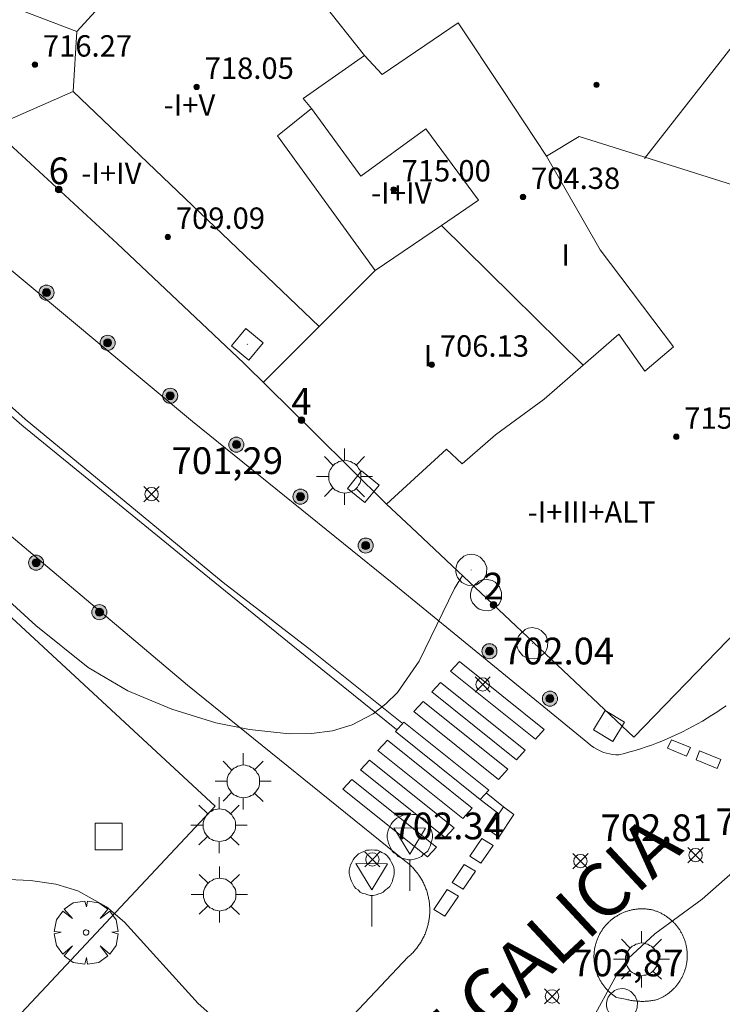
# Model space of a CAD drawing. Units: millimetres. Extents: x 425000 to 426004, y 4482499 to 4483001.
# Drawn here: x 425703 to 425730, y 4482910 to 4482947 of the extents above; entities that cross this region are included whole.
import ezdxf

# ---------------------------------------------------------------- set-up
doc = ezdxf.new("R2010")
doc.units = ezdxf.units.MM
doc.header["$MEASUREMENT"] = 0
doc.layers.get('0').update_dxf_attribs({"lineweight": 9})
for name, color, linetype, lineweight in [('1', 7, 'Continuous', 9), ('f012003p_num_plantas', 252, 'Continuous', 9), ('f022001p_portal', 7, 'Continuous', 9), ('f022001p_portal_texto', 7, 'Continuous', 9), ('f030042l_viaurbana_texto', 7, 'Continuous', 9), ('f031026l_pinturavial', 253, 'Continuous', 9), ('f050002l_curvanivel_cgn', 23, 'Continuous', 9), ('f050008p_puntocotaterreno', 7, 'Continuous', 9), ('f050009p_puntocotaconstruccionelevada', 211, 'Continuous', 9), ('f061013p_arbol', 91, 'Continuous', 9), ('f070045l_muro_mur', 30, 'MURO2', 9), ('f070056l_edificacion_med', 221, 'Continuous', 9), ('f070056s_edificacion_edi', 240, 'Continuous', 9), ('f070058l_elementoconstruido_bordillo', 30, 'Continuous', 9), ('f081046p_alcorque', 34, 'Continuous', 9), ('f081051p_bolardo', 7, 'Continuous', 9), ('f081055p_farola', 7, 'Continuous', 9), ('f081065p_registro_circular', 7, 'Continuous', 9), ('f081065p_registro_cuadrado', 7, 'Continuous', 9), ('f081068p_senal', 7, 'Continuous', 9)]:
    doc.layers.add(name, color=color, linetype=linetype, lineweight=lineweight)
doc.styles.add('ROMANS', font='romans.shx')
doc.styles.get("Standard").update_dxf_attribs({"font": 'arial.ttf'})
doc.styles.add('Style-s7210005_h', font='txt')
doc.linetypes.add('MURO2', pattern='A,3.1e-05,[1,muro2.shx,S=1,R=0,X=0,Y=0],-3.058844', length=3.058875)

# ---------------------------------------------------------------- blocks, each defined once
blk = doc.blocks.new('punto_cota')
at = {"layer": 'f050008p_puntocotaterreno'}
for points in [[(0, 0), (-0.283, 0.283)], [(0, 0), (-0.283, -0.283)], [(0, 0), (0.283, 0.283)], [(0, 0), (0.283, -0.283)]]:
    blk.add_lwpolyline(points, dxfattribs=at)
blk.add_circle((0, 0), 0.25, dxfattribs=at)
blk = doc.blocks.new('punto_cota_construccion_elevada')
at = {"layer": 'f050009p_puntocotaconstruccionelevada'}
h = blk.add_hatch(color=256, dxfattribs=at)
h.dxf.hatch_style = 1
edge = h.paths.add_edge_path()
edge.add_arc((0, 0), 0.1, 0, 360)
blk.add_circle((0, 0), 0.1, dxfattribs=at)
blk = doc.blocks.new('arbol')
at = {"color": 0, "linetype": 'Continuous', "lineweight": 0, "flags": 128}
for points in [[(0.96, 0.012), (1.2, 0.036), (1.128, 0.468), (0.888, 0.804), (0.528, 0.528), (0.816, 0.876), (0.48, 1.104), (0.048, 1.176), (0.012, 0.96), (-0.048, 1.176), (-0.48, 1.104), (-0.816, 0.876), (-0.504, 0.528), (-0.864, 0.804), (-1.104, 0.468), (-1.188, 0.036), (-0.936, 0.012)], [(-0.936, 0.012), (-1.188, -0.048), (-1.104, -0.48), (-0.864, -0.804), (-0.504, -0.504), (-0.816, -0.876), (-0.48, -1.116)], [(-0.48, -1.116), (-0.048, -1.188), (0.012, -0.936), (0.048, -1.188), (0.48, -1.116), (0.816, -0.876), (0.528, -0.504), (0.888, -0.804), (1.128, -0.48), (1.2, -0.048), (0.96, 0.012)]]:
    blk.add_lwpolyline(points, dxfattribs=at)
at = {"color": 0, "linetype": 'Continuous', "lineweight": 0, "extrusion": (0, 0, -1)}
for start, end in [(180.0229, 7.5946), (7.2233, 180.0229)]:
    blk.add_arc((0, 0), 0.104, start, end, dxfattribs=at)
blk = doc.blocks.new('alcorque')
at = {"layer": 'f081046p_alcorque'}
blk.add_lwpolyline([(-0.5, -0.5), (0.5, -0.5), (0.5, 0.5), (-0.5, 0.5)], close=True, dxfattribs=at)
blk = doc.blocks.new('bolardo')
at = {"layer": 'f081051p_bolardo', "true_color": 0xcd6928}
h = blk.add_hatch(color=32, dxfattribs=at)
h.dxf.hatch_style = 1
edge = h.paths.add_edge_path()
edge.add_arc((0, 0), 0.282, 0, 360)
edge = h.paths.add_edge_path(flags=16)
edge.add_arc((0, 0), 0.149, 0, 360)
at = {"layer": 'f081051p_bolardo'}
h = blk.add_hatch(color=256, dxfattribs=at)
h.dxf.hatch_style = 1
edge = h.paths.add_edge_path()
edge.add_arc((0, 0), 0.149, 0, 360)
for radius in [0.282, 0.149]:
    blk.add_circle((0, 0), radius, dxfattribs=at)
blk = doc.blocks.new('farola')
at = {"layer": '1'}
for points in [[(-0.75, 0.75, 0), (-0.42, 0.42, 0)], [(0, 1.05, 0), (0, 0.6, 0)], [(0.75, 0.75, 0), (0.43, 0.43, 0)], [(0.01, 0.61, 0), (0.09, 0.6, 0), (0.16, 0.58, 0), (0.24, 0.57, 0), (0.3, 0.52, 0), (0.37, 0.49, 0), (0.43, 0.43, 0), (0.48, 0.39, 0), (0.52, 0.31, 0), (0.57, 0.25, 0), (0.6, 0.18, 0), (0.61, 0.1, 0), (0.61, 0.03, 0), (0.61, -0.03, 0), (0.61, -0.11, 0), (0.6, -0.18, 0), (0.57, -0.26, 0), (0.52, -0.32, 0), (0.48, -0.39, 0), (0.43, -0.44, 0), (0.37, -0.5, 0), (0.3, -0.53, 0), (0.24, -0.57, 0), (0.16, -0.59, 0), (0.09, -0.6, 0), (0, -0.62, 0), (-0.06, -0.6, 0), (-0.14, -0.59, 0), (-0.21, -0.57, 0), (-0.27, -0.53, 0), (-0.35, -0.5, 0), (-0.41, -0.44, 0), (-0.45, -0.39, 0), (-0.5, -0.32, 0), (-0.54, -0.26, 0), (-0.57, -0.18, 0), (-0.59, -0.11, 0), (-0.59, -0.03, 0), (-0.59, 0.03, 0), (-0.59, 0.1, 0), (-0.57, 0.18, 0), (-0.54, 0.25, 0), (-0.5, 0.31, 0), (-0.45, 0.39, 0), (-0.41, 0.43, 0), (-0.35, 0.49, 0), (-0.27, 0.52, 0), (-0.21, 0.57, 0), (-0.14, 0.58, 0), (-0.06, 0.6, 0), (0.01, 0.61, 0)], [(-1.05, 0, 0), (-0.59, 0, 0)], [(1.05, 0, 0), (0.61, 0, 0)], [(-0.75, -0.74, 0), (-0.42, -0.41, 0)], [(0, -1.05, 0), (0, -0.62, 0)], [(0.75, -0.75, 0), (0.43, -0.44, 0)]]:
    blk.add_polyline3d(points, dxfattribs=at)
blk = doc.blocks.new('B129')
at = {"layer": 'f081065p_registro_circular'}
for points in [[(0, 0.591, 0), (0.102, 0.575, 0), (0.22, 0.543, 0), (0.331, 0.48, 0), (0.496, 0.307, 0), (0.575, 0.094, 0), (0.567, -0.134, 0), (0.528, -0.236, 0), (0.472, -0.346, 0), (0.291, -0.496, 0), (0.189, -0.559, 0), (0.071, -0.583, 0), (-0.142, -0.567, 0), (-0.26, -0.52, 0), (-0.354, -0.465, 0), (-0.512, -0.283, 0), (-0.559, -0.181, 0), (-0.583, -0.063, 0), (-0.583, 0.047, 0), (-0.559, 0.165, 0), (-0.52, 0.268, 0), (-0.449, 0.362, 0), (-0.276, 0.52, 0), (-0.157, 0.567, 0), (0, 0.591, 0)], [(0, 0.008, 0), (0, 0, 0), (0, 0.008, 0)]]:
    blk.add_polyline3d(points, dxfattribs=at)
blk = doc.blocks.new('registro_cuadrado')
at = {"layer": 'f081065p_registro_cuadrado'}
blk.add_lwpolyline([(-0.42, 0.416), (-0.42, -0.424), (0.42, -0.424), (0.42, 0.416)], close=True, dxfattribs=at)
blk.add_polyline3d([(0, 0.003, 0), (0, -0.004, 0), (0, 0.003, 0)], dxfattribs=at)
blk = doc.blocks.new('señal')
at = {"layer": 'f081068p_senal'}
for points in [[(0, 2.869, 0), (0.102, 2.852, 0), (0.205, 2.852, 0), (0.307, 2.8, 0), (0.376, 2.766, 0), (0.478, 2.715, 0), (0.563, 2.647, 0), (0.632, 2.561, 0), (0.683, 2.493, 0), (0.734, 2.391, 0), (0.785, 2.305, 0), (0.82, 2.203, 0), (0.837, 2.1, 0), (0.837, 1.981, 0), (0.82, 1.878, 0), (0.785, 1.776, 0), (0.768, 1.69, 0), (0.717, 1.588, 0), (0.666, 1.486, 0), (0.581, 1.417, 0), (0.512, 1.366, 0), (0.427, 1.281, 0), (0.324, 1.229, 0), (0.256, 1.212, 0), (0.154, 1.178, 0), (0.051, 1.161, 0), (-0.051, 1.161, 0), (-0.154, 1.178, 0), (-0.256, 1.212, 0), (-0.342, 1.229, 0), (-0.444, 1.281, 0), (-0.512, 1.366, 0), (-0.598, 1.417, 0), (-0.666, 1.486, 0), (-0.717, 1.588, 0), (-0.768, 1.69, 0), (-0.803, 1.776, 0), (-0.82, 1.878, 0), (-0.854, 1.981, 0), (-0.854, 2.1, 0), (-0.82, 2.203, 0), (-0.803, 2.305, 0), (-0.751, 2.391, 0), (-0.7, 2.493, 0), (-0.649, 2.561, 0), (-0.563, 2.647, 0), (-0.495, 2.715, 0), (-0.393, 2.766, 0), (-0.307, 2.8, 0), (-0.205, 2.852, 0), (-0.102, 2.852, 0), (0, 2.869, 0)], [(0, 1.366, 0), (-0.598, 2.356, 0), (0.581, 2.339, 0), (0, 1.366, 0)], [(0, 1.161, 0), (0, 0, 0)]]:
    blk.add_polyline3d(points, dxfattribs=at)
blk = doc.blocks.new('portal_catastro')
at = {"layer": 'f022001p_portal'}
h = blk.add_hatch(color=256, dxfattribs=at)
h.dxf.hatch_style = 1
edge = h.paths.add_edge_path()
edge.add_arc((0, 0), 0.125, 0, 360)
blk.add_circle((0, 0), 0.125, dxfattribs=at)

msp = doc.modelspace()

# ---------------------------------------------------------------- linework, layer by layer
at = {"layer": 'f031026l_pinturavial'}
for p, q in [((425721.509, 4482917.808, 702.641), (425720.866, 4482918.331, 702.568)), ((425720.644, 4482918.088, 702.567), (425721.338, 4482917.556, 702.641))]:
    msp.add_line(p, q, dxfattribs=at)
for points in [[(425717.712, 4482920.952, 702.265), (425714.349, 4482923.648, 702.003), (425711.034, 4482926.194, 701.628), (425703.644, 4482932.302, 701.403), (425697.134, 4482938.114, 701.103), (425694.087, 4482941.121, 701.178), (425693.738, 4482940.738, 701.178)], [(425717.515, 4482920.706, 702.265), (425714.3, 4482923.292, 702.003), (425709.671, 4482927.054, 701.628), (425703.52, 4482932.087, 701.403), (425696.91, 4482937.842, 701.103), (425693.738, 4482940.738, 701.178)], [(425723.04, 4482920.706, 702.568), (425722.707, 4482920.342, 702.568), (425719.537, 4482922.878, 702.265), (425719.87, 4482923.241, 702.265), (425723.04, 4482920.706, 702.568)], [(425718.834, 4482922.109, 702.265), (425719.16, 4482922.466, 702.265), (425722.33, 4482919.93, 702.568), (425722.004, 4482919.574, 702.568), (425718.834, 4482922.109, 702.265)], [(425721.33, 4482918.838, 702.568), (425718.16, 4482921.373, 702.265), (425718.509, 4482921.754, 702.265), (425721.679, 4482919.219, 702.568), (425721.33, 4482918.838, 702.568)], [(425717.474, 4482920.624, 702.265), (425717.792, 4482920.971, 702.265), (425720.962, 4482918.436, 702.568), (425720.644, 4482918.088, 702.567), (425717.474, 4482920.624, 702.265)], [(425716.823, 4482919.912, 702.265), (425717.176, 4482920.298, 702.265), (425720.347, 4482917.763, 702.567), (425719.993, 4482917.377, 702.567), (425716.823, 4482919.912, 702.265)], [(425727.789, 4482920.322, 703.091), (425728.503, 4482920.035, 703.091), (425728.353, 4482919.712, 703.091), (425727.64, 4482920.002, 702.641), (425727.789, 4482920.322, 703.091)], [(425728.71, 4482919.567, 703.091), (425728.84, 4482919.9, 703.091), (425729.631, 4482919.583, 703.091), (425729.499, 4482919.246, 703.091), (425728.71, 4482919.567, 703.091)], [(425716.167, 4482919.195, 702.265), (425716.502, 4482919.561, 702.265), (425719.672, 4482917.026, 702.567), (425719.337, 4482916.66, 702.567), (425716.167, 4482919.195, 702.265)], [(425718.677, 4482915.939, 702.567), (425715.507, 4482918.474, 702.265), (425715.841, 4482918.839, 702.265), (425719.011, 4482916.304, 702.567), (425718.677, 4482915.939, 702.567)], [(425720.94, 4482916.969, 702.641), (425721.509, 4482917.808, 702.641), (425721.906, 4482917.521, 702.641), (425721.335, 4482916.683, 702.641), (425720.94, 4482916.969, 702.641)], [(425720.671, 4482915.707, 702.641), (425720.258, 4482915.963, 702.641), (425720.707, 4482916.626, 702.641), (425721.122, 4482916.369, 702.641), (425720.671, 4482915.707, 702.641)], [(425720.011, 4482914.738, 702.641), (425719.597, 4482914.977, 702.641), (425720.049, 4482915.656, 702.641), (425720.47, 4482915.412, 702.641), (425720.011, 4482914.738, 702.641)], [(425719.323, 4482913.727, 702.641), (425718.905, 4482913.969, 702.641), (425719.413, 4482914.718, 702.641), (425719.833, 4482914.476, 702.641), (425719.323, 4482913.727, 702.641)]]:
    msp.add_polyline3d(points, dxfattribs=at)
at = {"layer": 'f050002l_curvanivel_cgn'}
for points in [[(425734.679, 4482931.303, 703), (425735.63, 4482929.967, 703), (425736.521, 4482928.194, 703), (425736.78, 4482927.281, 703), (425736.86, 4482926.534, 703), (425736.814, 4482925.789, 703), (425736.69, 4482925.227, 703), (425736.191, 4482923.999, 703), (425735.319, 4482922.415, 703), (425733.566, 4482919.596, 703), (425732.049, 4482917.508, 703), (425730.084, 4482915.363, 703), (425728.935, 4482914.358, 703), (425727.173, 4482913.06, 703), (425726.173, 4482912.136, 703), (425725.75, 4482911.544, 703), (425724.74, 4482909.702, 703)], [(425719.979, 4482926.458, 702), (425719.679, 4482925.974, 702), (425718.36, 4482923.257, 702), (425717.551, 4482922.092, 702), (425717.122, 4482921.657, 702), (425716.646, 4482921.286, 702), (425715.858, 4482920.872, 702), (425715.121, 4482920.654, 702), (425714.343, 4482920.549, 702), (425713.504, 4482920.544, 702), (425712.022, 4482920.701, 702), (425710.77, 4482920.952, 702), (425709.122, 4482921.469, 702), (425707.478, 4482922.148, 702), (425705.997, 4482923.02, 702), (425704.033, 4482924.595, 702), (425701.567, 4482926.835, 702)], [(425711.415, 4482909.301, 703), (425710.107, 4482910.454, 703), (425707.349, 4482913.504, 703), (425706.68, 4482914.069, 703), (425705.604, 4482914.672, 703), (425704.787, 4482914.925, 703), (425703.839, 4482915.063, 703), (425703.022, 4482915.09, 703)]]:
    msp.add_polyline3d(points, dxfattribs=at)
at = {"layer": 'f070045l_muro_mur'}
msp.add_polyline3d([(425633.826, 4482980.566, 701.714), (425637.891, 4482983.094, 701.744), (425641.251, 4482983.246, 701.704), (425643.478, 4482982.492, 701.704), (425644.727, 4482981.6, 701.704), (425654.574, 4482971.035, 701.414), (425663.492, 4482961.855, 701.444), (425672.337, 4482951.686, 702.874), (425671.327, 4482950.728, 702.874), (425684.421, 4482939.208, 702.834), (425685.322, 4482939.055, 702.834), (425687.74, 4482937.297, 702.834), (425690.043, 4482937.072, 702.834), (425699.239, 4482928.482, 702.284), (425710.741, 4482917.831, 702.571), (425702.556, 4482909.115, 702.584)], dxfattribs=at)
at = {"layer": 'f070056l_edificacion_med'}
for p, q in [((425726.779, 4482942.057, 198786.484), (425735.683, 4482953.418, 198786.484)), ((425705.575, 4482946.796, 829015.562), (425702.646, 4482947.91, 829015.562)), ((425705.435, 4482944.558, -1422930.5), (425702.376, 4482943.209, -1422930.5)), ((425712.537, 4482933.681, -483106.594), (425716.725, 4482937.859, -483106.594))]:
    msp.add_line(p, q, dxfattribs=at)
for points in [[(425710.377, 4482954.426, 701.729), (425712.56, 4482951.16, 701.789), (425714.743, 4482947.895, 701.783), (425716.323, 4482945.898, 701.765), (425716.986, 4482945.192, 701.735), (425719.826, 4482947.128, 701.831), (425721.474, 4482944.635, 701.813), (425723.122, 4482942.142, 701.813), (425724.346, 4482942.879, 701.813), (425726.526, 4482942.189, 701.819), (425730.114, 4482941.052, 701.819), (425732.871, 4482940.128, 701.819), (425735.628, 4482939.203, 701.819), (425737.289, 4482938.694, 701.819)], [(425714.631, 4482935.77, 718.481), (425705.435, 4482944.558, 718.481), (425705.575, 4482946.796, 718.481), (425708.048, 4482949.515, 718.481), (425710.128, 4482950.851, 718.481), (425710.872, 4482953.686, 716.454)], [(425716.323, 4482945.898, 702.431), (425714.028, 4482944.293, 702.422), (425714.339, 4482943.924, 702.422), (425713.075, 4482942.894, 702.422), (425716.725, 4482937.859, 702.422), (425719.192, 4482939.551, 702.422), (425721.84, 4482936.938, 702.431), (425724.488, 4482934.325, 702.431)], [(425714.339, 4482943.924, 702.334), (425716.183, 4482941.396, 702.334), (425718.614, 4482943.163, 702.334), (425720.575, 4482940.499, 702.334), (425719.192, 4482939.551, 702.334)], [(425723.122, 4482942.142, 701.813), (425725.125, 4482938.631, 701.808), (425727.87, 4482935.013, 701.808), (425726.796, 4482934.098, 701.808), (425725.818, 4482935.488, 701.869), (425724.488, 4482934.325, 701.917), (425723.038, 4482933.058, 701.917), (425721.221, 4482931.717, 701.917), (425719.971, 4482930.641, 702.061), (425719.389, 4482931.182, 702.091), (425717.146, 4482929.13, 702.085)]]:
    msp.add_polyline3d(points, dxfattribs=at)
at = {"layer": 'f070056s_edificacion_edi'}
msp.add_polyline3d([(425741.405, 4482951.661, 703.763), (425739.347, 4482945.177, 703.31), (425737.289, 4482938.694, 703.233), (425735.34, 4482933.173, 703.171), (425733.391, 4482927.652, 702.841), (425729.888, 4482924.034, 702.829), (425726.385, 4482920.416, 702.8), (425721.765, 4482924.773, 702.16), (425718.065, 4482928.264, 702.163), (425717.146, 4482929.13, 702.164), (425714.476, 4482931.767, 701.666), (425711.806, 4482934.403, 701.56), (425707.08, 4482938.877, 701.535), (425702.376, 4482943.209, 701.066)], dxfattribs=at)
at = {"layer": 'f070058l_elementoconstruido_bordillo'}
for points in [[(425725.828, 4482919.755, 702.51), (425725.709, 4482919.762, 702.51), (425725.591, 4482919.774, 702.51), (425725.474, 4482919.79, 702.51), (425725.357, 4482919.812, 702.51), (425725.257, 4482919.842, 702.51), (425725.129, 4482919.9, 702.51), (425725.006, 4482919.965, 702.51), (425724.886, 4482920.036, 702.52), (425724.771, 4482920.115, 702.52), (425724.66, 4482920.2, 702.52), (425717.414, 4482926.139, 701.94), (425709.892, 4482932.214, 701.52), (425700.31, 4482940.205, 701.09)], [(425696.762, 4482933.295, 701.41), (425709.701, 4482922.361, 701.88), (425717.812, 4482915.811, 702.58), (425717.845, 4482915.786, 702.58), (425717.878, 4482915.761, 702.58), (425717.91, 4482915.735, 702.58), (425717.942, 4482915.709, 702.58), (425717.973, 4482915.682, 702.58), (425718.004, 4482915.655, 702.58), (425718.034, 4482915.627, 702.58), (425718.063, 4482915.598, 702.58), (425718.093, 4482915.569, 702.58), (425718.121, 4482915.54, 702.58), (425718.149, 4482915.51, 702.58), (425718.177, 4482915.48, 702.58), (425718.204, 4482915.449, 702.58), (425718.231, 4482915.417, 702.58), (425718.257, 4482915.385, 702.58), (425718.282, 4482915.353, 702.58), (425718.307, 4482915.32, 702.58), (425718.331, 4482915.287, 702.58), (425718.354, 4482915.253, 702.58), (425718.377, 4482915.219, 702.58), (425718.4, 4482915.184, 702.58), (425718.421, 4482915.15, 702.58), (425718.443, 4482915.114, 702.58), (425718.463, 4482915.079, 702.58), (425718.483, 4482915.043, 702.58), (425718.502, 4482915.006, 702.58), (425718.521, 4482914.97, 702.58), (425718.539, 4482914.933, 702.58), (425718.556, 4482914.895, 702.58), (425718.572, 4482914.858, 702.58), (425718.588, 4482914.82, 702.58), (425718.603, 4482914.782, 702.58), (425718.618, 4482914.743, 702.67), (425718.632, 4482914.705, 702.67), (425718.645, 4482914.666, 702.67), (425718.657, 4482914.626, 702.67), (425718.669, 4482914.587, 702.67), (425718.68, 4482914.548, 702.67), (425718.691, 4482914.508, 702.67), (425718.7, 4482914.468, 702.67), (425718.709, 4482914.428, 702.67), (425718.717, 4482914.387, 702.67), (425718.725, 4482914.347, 702.67), (425718.732, 4482914.306, 702.67), (425718.738, 4482914.266, 702.67), (425718.743, 4482914.225, 702.67), (425718.747, 4482914.184, 702.67), (425718.751, 4482914.143, 702.67), (425718.754, 4482914.102, 702.67), (425718.757, 4482914.061, 702.67), (425718.758, 4482914.02, 702.67), (425718.759, 4482913.979, 702.67), (425718.76, 4482913.938, 702.67), (425718.759, 4482913.897, 702.67), (425718.758, 4482913.856, 702.67), (425718.756, 4482913.815, 702.67), (425718.753, 4482913.774, 702.67), (425718.75, 4482913.733, 702.67), (425718.745, 4482913.692, 702.67), (425718.74, 4482913.651, 702.67), (425718.735, 4482913.611, 702.67), (425718.728, 4482913.57, 702.79), (425718.721, 4482913.529, 702.79), (425718.713, 4482913.489, 702.66), (425718.705, 4482913.449, 702.66), (425718.696, 4482913.409, 702.66), (425718.686, 4482913.369, 702.66), (425718.675, 4482913.329, 702.66), (425718.664, 4482913.29, 702.66), (425718.652, 4482913.25, 702.66), (425718.639, 4482913.211, 702.66), (425718.625, 4482913.172, 702.66), (425718.611, 4482913.134, 702.66), (425718.596, 4482913.095, 702.66), (425718.581, 4482913.057, 702.66), (425718.565, 4482913.02, 702.66), (425718.548, 4482912.982, 702.66), (425718.53, 4482912.945, 702.66), (425718.512, 4482912.908, 702.94), (425718.493, 4482912.871, 702.94), (425718.474, 4482912.835, 702.94), (425718.453, 4482912.799, 702.94), (425718.433, 4482912.764, 702.94), (425718.411, 4482912.729, 702.94), (425718.389, 4482912.694, 702.94), (425718.367, 4482912.66, 702.94), (425718.343, 4482912.626, 702.94), (425718.319, 4482912.592, 702.94), (425718.295, 4482912.559, 702.94), (425718.27, 4482912.526, 702.94), (425718.244, 4482912.494, 702.94), (425718.218, 4482912.462, 702.94), (425718.191, 4482912.431, 702.94), (425718.164, 4482912.4, 702.94), (425718.136, 4482912.37, 702.94), (425718.108, 4482912.34, 702.94), (425718.079, 4482912.311, 702.94), (425718.049, 4482912.282, 702.94), (425718.02, 4482912.254, 702.94), (425717.989, 4482912.226, 702.94), (425717.958, 4482912.199, 702.94), (425708.537, 4482902.204, 703.39)], [(425729.83, 4482921.591, 702.73), (425729.657, 4482921.47, 702.73), (425729.482, 4482921.352, 702.73), (425729.305, 4482921.236, 702.73), (425729.126, 4482921.125, 702.71), (425728.945, 4482921.016, 702.71), (425728.762, 4482920.911, 702.71), (425728.578, 4482920.809, 702.71), (425728.391, 4482920.711, 702.71), (425728.202, 4482920.616, 702.65), (425728.012, 4482920.524, 702.71), (425727.821, 4482920.436, 702.71), (425727.627, 4482920.352, 702.71), (425727.432, 4482920.271, 702.61), (425727.236, 4482920.194, 702.61), (425727.039, 4482920.12, 702.61), (425726.84, 4482920.05, 702.61), (425726.639, 4482919.983, 702.53), (425726.438, 4482919.921, 702.53), (425726.236, 4482919.862, 702.53), (425726.032, 4482919.807, 702.51), (425725.828, 4482919.755, 702.51)], [(425725.738, 4482910.684, 703.17), (425725.711, 4482910.701, 703.17), (425725.685, 4482910.718, 703.17), (425725.659, 4482910.736, 703.17), (425725.633, 4482910.754, 703.17), (425725.608, 4482910.773, 703.17), (425725.582, 4482910.792, 703.17), (425725.558, 4482910.812, 703.17), (425725.533, 4482910.832, 703.17), (425725.509, 4482910.853, 703.17), (425725.486, 4482910.874, 703.17), (425725.462, 4482910.895, 703.17), (425725.439, 4482910.917, 703.17), (425725.417, 4482910.939, 703.17), (425725.395, 4482910.962, 702.9), (425725.373, 4482910.985, 702.9), (425725.352, 4482911.008, 702.9), (425725.331, 4482911.032, 702.9), (425725.31, 4482911.056, 702.9), (425725.29, 4482911.08, 702.9), (425725.271, 4482911.105, 702.9), (425725.251, 4482911.13, 702.9), (425725.233, 4482911.156, 702.9), (425725.214, 4482911.182, 702.9), (425725.196, 4482911.208, 702.9), (425725.179, 4482911.234, 702.9), (425725.162, 4482911.261, 702.9), (425725.146, 4482911.288, 702.9), (425725.13, 4482911.315, 703.06), (425725.114, 4482911.343, 703.06), (425725.099, 4482911.371, 703.06), (425725.085, 4482911.399, 703.06), (425725.071, 4482911.428, 703.06), (425725.058, 4482911.456, 703.06), (425725.045, 4482911.485, 703.06), (425725.032, 4482911.514, 703.06), (425725.02, 4482911.543, 703.06), (425725.009, 4482911.573, 703.06), (425724.998, 4482911.603, 703.06), (425724.988, 4482911.633, 703.06), (425724.978, 4482911.663, 703.06), (425724.969, 4482911.693, 703.06), (425724.96, 4482911.723, 703.06), (425724.952, 4482911.754, 703.06), (425724.944, 4482911.785, 703.06), (425724.937, 4482911.815, 703.06), (425724.93, 4482911.846, 703.06), (425724.924, 4482911.877, 703.06), (425724.919, 4482911.909, 703.06), (425724.914, 4482911.94, 703.06), (425724.909, 4482911.971, 703.06), (425724.906, 4482912.003, 703.06), (425724.902, 4482912.034, 703.02), (425724.9, 4482912.066, 703.02), (425724.897, 4482912.097, 703.02), (425724.896, 4482912.129, 703.02), (425724.895, 4482912.16, 703.02), (425724.894, 4482912.192, 703.02), (425724.894, 4482912.224, 703.02), (425724.895, 4482912.255, 703.02), (425724.896, 4482912.287, 703.02), (425724.898, 4482912.319, 703.02), (425724.9, 4482912.35, 703.02), (425724.903, 4482912.382, 703.02), (425724.906, 4482912.413, 703.02), (425724.91, 4482912.445, 703.02), (425724.915, 4482912.476, 703.02), (425724.92, 4482912.507, 703.02), (425724.926, 4482912.538, 703.02), (425724.932, 4482912.569, 703.02), (425724.939, 4482912.6, 703.02), (425724.946, 4482912.631, 703.02), (425724.954, 4482912.662, 703.02), (425724.962, 4482912.692, 703.02), (425724.971, 4482912.723, 703.02), (425724.98, 4482912.753, 702.91), (425724.99, 4482912.783, 702.91), (425725.001, 4482912.813, 703.04), (425725.012, 4482912.843, 703.04), (425725.023, 4482912.872, 703.04), (425725.035, 4482912.901, 703.04), (425725.048, 4482912.93, 703.04), (425725.061, 4482912.959, 703.04), (425725.075, 4482912.988, 703.04), (425725.089, 4482913.016, 703.04), (425725.103, 4482913.044, 703.04), (425725.118, 4482913.072, 703.04), (425725.134, 4482913.1, 703.04), (425725.15, 4482913.127, 703.04), (425725.167, 4482913.154, 703.04), (425725.184, 4482913.181, 703.04), (425725.201, 4482913.207, 703.04), (425725.219, 4482913.233, 703.04), (425725.237, 4482913.259, 703.04), (425725.256, 4482913.285, 703.04), (425725.276, 4482913.31, 703.04), (425725.295, 4482913.334, 703.04), (425725.315, 4482913.359, 703.04), (425725.336, 4482913.383, 703), (425725.357, 4482913.407, 703), (425725.378, 4482913.43, 703), (425725.4, 4482913.453, 703), (425725.423, 4482913.475, 703), (425725.445, 4482913.498, 703), (425725.468, 4482913.519, 703), (425725.492, 4482913.541, 703), (425725.515, 4482913.562, 703), (425725.54, 4482913.582, 703), (425725.564, 4482913.602, 703), (425725.589, 4482913.622, 703), (425725.614, 4482913.641, 703), (425725.64, 4482913.66, 703), (425725.666, 4482913.678, 703), (425725.692, 4482913.696, 703), (425725.718, 4482913.713, 703), (425725.745, 4482913.73, 703), (425725.772, 4482913.747, 703), (425725.799, 4482913.763, 703), (425725.827, 4482913.778, 703), (425725.855, 4482913.793, 703), (425725.883, 4482913.808, 703), (425725.912, 4482913.822, 703), (425725.94, 4482913.835, 703), (425725.969, 4482913.848, 703), (425725.998, 4482913.86, 702.74), (425726.028, 4482913.872, 702.74), (425726.057, 4482913.884, 702.74), (425726.087, 4482913.895, 702.74), (425726.117, 4482913.905, 702.74), (425726.147, 4482913.915, 702.74), (425726.177, 4482913.924, 702.74), (425726.208, 4482913.933, 702.74), (425726.238, 4482913.941, 702.74), (425726.269, 4482913.949, 702.74), (425726.3, 4482913.956, 702.74), (425726.331, 4482913.963, 702.74), (425726.362, 4482913.969, 702.74), (425726.393, 4482913.974, 702.74), (425726.424, 4482913.979, 702.74), (425726.456, 4482913.984, 702.74), (425726.487, 4482913.988, 702.74), (425726.519, 4482913.991, 702.74), (425726.55, 4482913.994, 702.74), (425726.582, 4482913.996, 702.74), (425726.613, 4482913.998, 702.98), (425726.645, 4482913.999, 702.98), (425726.677, 4482913.999, 702.98), (425726.708, 4482913.999, 702.98), (425726.74, 4482913.998, 702.98), (425726.772, 4482913.997, 702.98), (425726.803, 4482913.996, 702.98), (425726.835, 4482913.993, 702.98), (425726.866, 4482913.991, 702.98), (425726.898, 4482913.987, 702.98), (425726.929, 4482913.983, 702.98), (425726.961, 4482913.979, 702.98), (425726.992, 4482913.974, 702.98), (425727.023, 4482913.968, 702.98), (425727.054, 4482913.962, 702.98), (425727.085, 4482913.955, 702.98), (425727.115, 4482913.947, 702.98), (425727.145, 4482913.937, 702.98), (425727.175, 4482913.928, 702.98), (425727.204, 4482913.917, 702.98), (425727.234, 4482913.907, 702.98), (425727.263, 4482913.895, 702.98), (425727.292, 4482913.884, 702.98), (425727.321, 4482913.871, 702.98), (425727.349, 4482913.858, 702.98), (425727.378, 4482913.845, 702.98), (425727.406, 4482913.831, 702.98), (425727.434, 4482913.817, 702.98), (425727.461, 4482913.802, 702.98), (425727.489, 4482913.787, 702.98), (425727.516, 4482913.771, 702.98), (425727.542, 4482913.755, 702.98), (425727.569, 4482913.738, 702.98), (425727.595, 4482913.721, 702.98), (425727.621, 4482913.703, 702.98), (425727.646, 4482913.685, 702.98), (425727.672, 4482913.667, 702.98), (425727.697, 4482913.648, 702.98), (425727.721, 4482913.628, 702.98), (425727.745, 4482913.608, 702.98), (425727.769, 4482913.588, 702.98), (425727.793, 4482913.567, 702.98), (425727.816, 4482913.546, 702.98), (425727.839, 4482913.525, 702.98), (425727.861, 4482913.503, 703.17), (425727.883, 4482913.48, 703.17), (425727.904, 4482913.458, 703.17), (425727.926, 4482913.435, 703.17), (425727.946, 4482913.411, 703.17), (425727.967, 4482913.387, 703.17), (425727.987, 4482913.363, 703.17), (425728.006, 4482913.339, 703.17), (425728.025, 4482913.314, 703.17), (425728.044, 4482913.289, 703.17), (425728.062, 4482913.263, 703.17), (425728.079, 4482913.237, 703.17), (425728.097, 4482913.211, 703.17), (425728.113, 4482913.185, 703.17), (425728.13, 4482913.158, 703.17), (425728.146, 4482913.131, 703.17), (425728.161, 4482913.104, 703.17), (425728.176, 4482913.076, 703.17), (425728.19, 4482913.048, 703.17), (425728.204, 4482913.02, 703.17), (425728.217, 4482912.992, 703.17), (425728.23, 4482912.963, 703.17), (425728.243, 4482912.935, 703.17), (425728.254, 4482912.906, 703.17), (425728.266, 4482912.876, 703.17), (425728.277, 4482912.847, 703.17), (425728.287, 4482912.817, 703.17), (425728.297, 4482912.788, 703.17), (425728.306, 4482912.758, 703.17), (425728.315, 4482912.728, 703.17), (425728.323, 4482912.697, 703.17), (425728.33, 4482912.667, 703.17), (425728.338, 4482912.637, 703.17), (425728.344, 4482912.606, 703.17), (425728.35, 4482912.575, 703.17), (425728.356, 4482912.544, 703.17), (425728.361, 4482912.513, 703.17), (425728.365, 4482912.482, 703.17), (425728.369, 4482912.451, 703.17), (425728.372, 4482912.42, 703.17), (425728.375, 4482912.389, 703.23), (425728.377, 4482912.358, 703.23), (425728.379, 4482912.327, 703.23), (425728.38, 4482912.295, 703.23), (425728.38, 4482912.264, 703.23), (425728.38, 4482912.233, 703.23), (425728.38, 4482912.201, 703.23), (425728.378, 4482912.17, 703.23), (425728.377, 4482912.139, 703.23), (425728.374, 4482912.108, 703.23), (425728.372, 4482912.076, 703.23), (425728.368, 4482912.045, 703.23), (425728.364, 4482912.014, 703.23), (425728.36, 4482911.983, 703.23), (425728.355, 4482911.952, 703.23), (425728.349, 4482911.921, 703.23), (425728.343, 4482911.891, 703.23), (425728.337, 4482911.86, 703.23), (425728.329, 4482911.83, 703.23), (425728.322, 4482911.799, 703.23), (425728.313, 4482911.769, 703.23), (425728.305, 4482911.739, 703.23), (425728.295, 4482911.709, 703.23), (425728.286, 4482911.679, 703.23), (425728.275, 4482911.65, 703.23), (425728.264, 4482911.621, 703.23), (425728.253, 4482911.591, 703.23), (425728.241, 4482911.562, 703.23), (425728.229, 4482911.534, 703.23), (425728.216, 4482911.505, 703.23), (425728.202, 4482911.477, 703.23), (425728.188, 4482911.449, 703.23), (425728.174, 4482911.421, 703.23), (425728.159, 4482911.393, 703.23), (425728.143, 4482911.366, 703.23), (425728.128, 4482911.339, 703.23), (425728.111, 4482911.313, 703.23), (425728.094, 4482911.286, 703.23), (425728.077, 4482911.26, 703.23), (425728.059, 4482911.234, 703.23), (425728.041, 4482911.209, 703.23), (425728.022, 4482911.184, 703.23), (425728.003, 4482911.159, 703.23), (425727.984, 4482911.134, 703.23), (425727.964, 4482911.11, 703.23), (425727.943, 4482911.086, 703.23), (425727.923, 4482911.063, 703.23), (425727.901, 4482911.04, 703.05), (425727.88, 4482911.017, 703.05), (425727.858, 4482910.995, 703.05), (425727.835, 4482910.973, 703.05), (425727.813, 4482910.952, 703.05), (425727.789, 4482910.931, 703.05), (425727.766, 4482910.91, 703.05), (425727.742, 4482910.89, 703.05), (425727.718, 4482910.87, 703.05), (425727.693, 4482910.851, 703.05), (425727.668, 4482910.832, 703.05), (425727.643, 4482910.813, 703.05), (425727.617, 4482910.795, 703.05), (425727.591, 4482910.778, 703.05), (425727.565, 4482910.76, 703.05), (425727.539, 4482910.744, 703.05), (425727.512, 4482910.728, 703.05), (425727.485, 4482910.712, 703.05), (425727.458, 4482910.697, 703.05), (425727.43, 4482910.682, 703.05), (425727.402, 4482910.668, 703.05), (425727.374, 4482910.654, 703.16), (425727.346, 4482910.641, 703.16), (425727.317, 4482910.628, 703.16), (425727.288, 4482910.616, 703.16), (425727.259, 4482910.604, 703.16), (425727.219, 4482910.595, 703.16), (425727.178, 4482910.586, 703.16), (425727.138, 4482910.578, 703.16), (425727.097, 4482910.571, 703.16), (425727.056, 4482910.565, 703.16), (425727.016, 4482910.559, 703.16), (425726.974, 4482910.554, 703.16), (425726.933, 4482910.55, 703.16), (425726.892, 4482910.546, 703.16), (425726.851, 4482910.543, 703.16), (425726.81, 4482910.541, 703.16), (425726.768, 4482910.539, 703.16), (425726.727, 4482910.539, 703.16), (425726.686, 4482910.539, 703.16), (425726.645, 4482910.539, 703.16), (425726.603, 4482910.541, 703.16), (425726.562, 4482910.543, 703.16), (425726.521, 4482910.545, 703.16), (425726.48, 4482910.549, 703.16), (425726.439, 4482910.553, 703.16), (425726.398, 4482910.558, 703.16), (425726.357, 4482910.564, 703.17), (425726.316, 4482910.57, 703.17), (425726.276, 4482910.577, 703.17), (425726.235, 4482910.585, 703.17), (425726.195, 4482910.593, 703.17), (425726.155, 4482910.602, 703.17), (425726.115, 4482910.612, 703.17), (425726.076, 4482910.622, 703.17), (425725.738, 4482910.684, 703.17)]]:
    msp.add_polyline3d(points, dxfattribs=at)

# ---------------------------------------------------------------- block references
at = {"layer": 'f022001p_portal'}
for p in [(425704.894, 4482940.89), (425713.966, 4482932.27), (425721.139, 4482925.364)]:
    msp.add_blockref('portal_catastro', p, dxfattribs=at)
at = {"layer": 'f050008p_puntocotaterreno'}
for p in [(425708.362, 4482929.503, 701.294), (425720.736, 4482922.386, 702.041), (425716.615, 4482915.847, 702.337), (425728.689, 4482916.005, 702.771), (425724.39, 4482915.781, 702.81), (425723.327, 4482910.726, 702.874)]:
    msp.add_blockref('punto_cota', p, dxfattribs=at)
at = {"layer": 'f050009p_puntocotaconstruccionelevada'}
for p in [(425704.004, 4482945.56, 716.27), (425710.048, 4482944.728, 718.05), (425724.99, 4482944.806, 716.21), (425717.407, 4482940.891, 715), (425722.243, 4482940.613, 704.38), (425708.971, 4482939.12, 709.09), (425718.835, 4482934.341, 706.13), (425727.971, 4482931.647, 715.18)]:
    msp.add_blockref('punto_cota_construccion_elevada', p, dxfattribs=at)
at = {"layer": 'f061013p_arbol'}
msp.add_blockref('arbol', (425705.917, 4482913.113, 36.11), dxfattribs=at)
at = {"layer": 'f081046p_alcorque'}
msp.add_blockref('alcorque', (425706.76, 4482916.699, 702.574), dxfattribs=at)
at = {"layer": 'f081051p_bolardo'}
for p in [(425704.436, 4482937.035, 701.246), (425706.723, 4482935.158, 701.246), (425709.059, 4482933.181, 701.709), (425711.532, 4482931.353, 701.709), (425713.926, 4482929.408, 701.709), (425716.364, 4482927.58, 701.709), (425704.048, 4482926.939, 701.814), (425706.413, 4482925.089, 701.814), (425720.988, 4482923.628, 702.633), (425723.25, 4482921.856, 702.633)]:
    msp.add_blockref('bolardo', p, dxfattribs=at)
at = {"layer": 'f081055p_farola'}
for p in [(425715.575, 4482930.157, 701.709), (425711.784, 4482918.766, 702.409), (425710.884, 4482917.126, 702.409), (425710.897, 4482914.535, 703.236), (425726.669, 4482912.113, 703.048)]:
    msp.add_blockref('farola', p, dxfattribs=at)
at = {"layer": 'f081065p_registro_circular'}
for p in [(425720.312, 4482926.665, 702.295), (425720.869, 4482925.727, 702.295), (425722.594, 4482923.922, 702.633), (425725.944, 4482910.43, 703.048)]:
    msp.add_blockref('B129', p, dxfattribs=at)
at = {"layer": 'f081065p_registro_cuadrado'}
for p, rotation in [((425711.943, 4482935.101, 701.554), 140.169835302515), ((425716.271, 4482929.776, 701.709), 141.076444475042), ((425725.452, 4482920.828, 702.633), 149.031285804539)]:
    msp.add_blockref('registro_cuadrado', p, dxfattribs=dict(at, rotation=rotation))
at = {"layer": 'f081068p_senal'}
for p in [(425718.018, 4482914.673, 703.236), (425716.597, 4482913.341, 703.236)]:
    msp.add_blockref('señal', p, dxfattribs=at)

# ---------------------------------------------------------------- texts
at = {"layer": 'f012003p_num_plantas', "char_height": 0.8, "attachment_point": 5}
for s, insert, width in [('{\\fArial|b0|i0;-I+V}', (425709.778, 4482944.053), 3.2), ('{\\fArial|b0|i0;-I+IV}', (425706.861, 4482941.5), 4), ('{\\fArial|b0|i0;-I+IV}', (425717.691, 4482940.763), 4), ('{\\fArial|b0|i0;I}', (425723.837, 4482938.443), 0.8), ('{\\fArial|b0|i0;I}', (425718.69, 4482934.675), 0.8), ('{\\fArial|b0|i0;-I+III+ALT}', (425724.806, 4482928.832), 8)]:
    msp.add_mtext(s, dxfattribs=dict(at, insert=insert, width=width))
at = {"layer": 'f022001p_portal_texto', "char_height": 1, "width": 1, "attachment_point": 8}
for s, insert in [('{\\fTrebuchet MS|b0|i0;6}', (425704.894, 4482941.09)), ('{\\fTrebuchet MS|b0|i0;4}', (425713.966, 4482932.47)), ('{\\fTrebuchet MS|b0|i0;2}', (425721.139, 4482925.564))]:
    msp.add_mtext(s, dxfattribs=dict(at, insert=insert))
at = {"layer": 'f030042l_viaurbana_texto', "insert": (425715.106, 4482903.041, 703.293), "char_height": 2, "width": 26, "attachment_point": 7, "rotation": 42.9707, "style": 'ROMANS'}
msp.add_mtext('CALLE GALICIA', dxfattribs=at)
at = {"layer": 'f050008p_puntocotaterreno', "style": 'Style-s7210005_h'}
for s, p in [('701,29', (425709.112, 4482930.253, 701.294)), ('702.04', (425721.486, 4482923.136, 702.041)), ('702.34', (425717.365, 4482916.597, 702.337)), ('702,77', (425729.439, 4482916.755, 702.771)), ('702,81', (425725.14, 4482916.531, 702.81)), ('702,87', (425724.077, 4482911.476, 702.874))]:
    msp.add_text(s, height=1, dxfattribs=at).set_placement(p)
at = {"layer": 'f050009p_puntocotaconstruccionelevada', "style": 'Style-s7210005_h'}
for s, p in [('716.27', (425704.304, 4482945.86, 716.27)), ('718.05', (425710.348, 4482945.028, 718.05)), ('715.00', (425717.707, 4482941.191, 715)), ('704.38', (425722.543, 4482940.913, 704.38)), ('709.09', (425709.271, 4482939.42, 709.09)), ('706.13', (425719.135, 4482934.641, 706.13)), ('715.18', (425728.271, 4482931.947, 715.18))]:
    msp.add_text(s, height=0.8, dxfattribs=at).set_placement(p)

doc.saveas('drawing.dxf')
